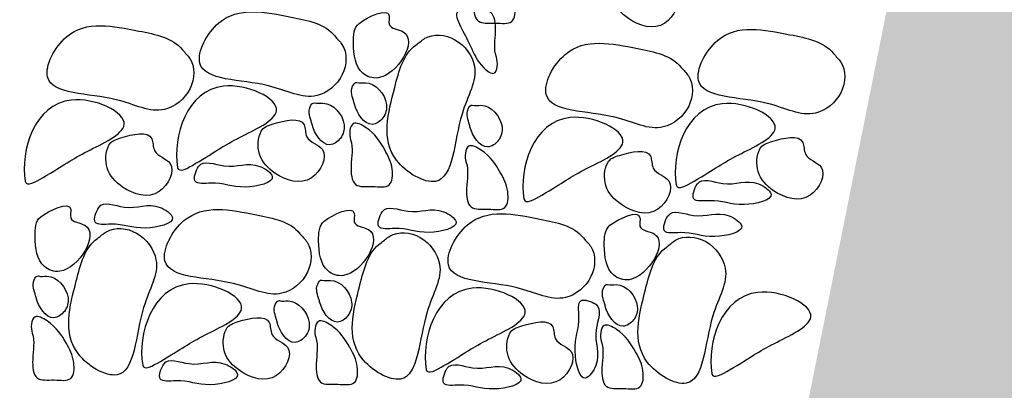
# Model space of a CAD drawing. Extents: x 427 to 548, y 218 to 302.
# Drawn here: x 527 to 528, y 264 to 264 of the extents above; entities that cross this region are included whole.
import ezdxf

# ---------------------------------------------------------------- set-up
doc = ezdxf.new("R2010")
doc.units = 0
doc.layers.add('OMBRE', color=9, linetype='CONTINUOUS')

msp = doc.modelspace()

# ---------------------------------------------------------------- hatches: boundary and pattern name
at = {"layer": 'OMBRE'}
h = msp.add_hatch(dxfattribs=at)
h.set_pattern_fill('FILL', color=256, style=0, pattern_type=2)
h.set_pattern_definition([(45, (105.41875, -322.02947), (0.2, 0.6), [0.56568542, -0.56568542]), (45, (105.51875, -322.12947), (0.2, 0.6), [0.56568542, -0.56568542]), (315, (105.61875, -322.12947), (0.6, 0.2), [0.2828427, -0.2828427]), (315, (105.71875, -322.02947), (0.6, 0.2), [0.2828427, -0.28284212]), (315, (105.81875, -321.92947), (0.6, 0.2), [0.2828427, -0.28284212]), (315, (105.91875, -321.82947), (0.6, 0.2), [0.2828427, -0.28284212])])
h.paths.add_polyline_path([(541.63943, 265.72695), (539.21918, 265.72695), (539.21918, 264.97695), (539.46918, 264.97695), (539.46918, 264.47695), (527.52035, 264.47256), (527.0183, 261.97207), (526.77918, 261.97695), (517.87918, 261.97695), (517.87918, 262.62695), (517.52389, 264.07695), (491.77918, 264.07695), (491.77918, 261.04601), (517.65762, 261.47695), (528.24566, 261.47695), (528.24566, 263.93002), (540.26537, 263.93002), (540.26537, 265.16648), (541.6489, 265.16648)])

# ---------------------------------------------------------------- linework, layer by layer
for points, start_tangent, end_tangent in [([(527.15509, 264.38718), (527.15729, 264.40054), (527.16749, 264.39737), (527.18336, 264.3788), (527.18947, 264.36294), (527.18698, 264.3498), (527.17338, 264.34844), (527.15911, 264.35026), (527.15548, 264.36543), (527.15509, 264.38718)], (-0.320755, 0.947162), (-0.320755, 0.947162)), ([(527.15509, 264.38718), (527.15729, 264.40054), (527.16749, 264.39737), (527.18336, 264.3788), (527.18947, 264.36294), (527.18698, 264.3498), (527.17338, 264.34844), (527.15911, 264.35026), (527.15548, 264.36543), (527.15509, 264.38718)], (-0.320755, 0.947162), (-0.320755, 0.947162)), ([(527.2723, 264.38694), (527.27079, 264.36806), (527.28363, 264.35221), (527.31385, 264.34844), (527.32291, 264.37184), (527.31007, 264.38241), (527.3078, 264.39222), (527.28212, 264.39298), (527.2723, 264.38694)], (-0.456311, -0.889821), (-0.456311, -0.889821)), ([(527.2723, 264.38694), (527.27079, 264.36806), (527.28363, 264.35221), (527.31385, 264.34844), (527.32291, 264.37184), (527.31007, 264.38241), (527.3078, 264.39222), (527.28212, 264.39298), (527.2723, 264.38694)], (-0.456311, -0.889821), (-0.456311, -0.889821)), ([(527.04047, 264.33773), (527.00435, 264.35336), (526.94439, 264.34855), (526.92861, 264.31535), (526.98548, 264.29647), (527.02558, 264.28841), (527.04665, 264.30574), (527.0464, 264.33069), (527.04047, 264.33773)], (-0.622308, 0.782773), (-0.622308, 0.782773)), ([(527.04047, 264.33773), (527.00435, 264.35336), (526.94439, 264.34855), (526.92861, 264.31535), (526.98548, 264.29647), (527.02558, 264.28841), (527.04665, 264.30574), (527.0464, 264.33069), (527.04047, 264.33773)], (-0.622308, 0.782773), (-0.622308, 0.782773)), ([(527.06061, 264.34812), (527.05594, 264.3318), (527.06372, 264.30692), (527.07645, 264.30307), (527.09716, 264.34112), (527.08549, 264.34734), (527.08549, 264.35458), (527.06061, 264.34812)], (-0.785136, -0.619324), (-0.785136, -0.619324)), ([(527.06061, 264.34812), (527.05594, 264.3318), (527.06372, 264.30692), (527.07645, 264.30307), (527.09716, 264.34112), (527.08549, 264.34734), (527.08549, 264.35458), (527.06061, 264.34812)], (-0.785136, -0.619324), (-0.785136, -0.619324)), ([(527.17426, 264.32029), (527.17226, 264.3069), (527.16394, 264.31132), (527.15287, 264.32932), (527.1455, 264.34385), (527.14178, 264.35716), (527.15535, 264.35873), (527.16966, 264.35715), (527.17352, 264.34203), (527.17426, 264.32029)], (0.335623, -0.941996), (0.335623, -0.941996)), ([(527.17426, 264.32029), (527.17226, 264.3069), (527.16394, 264.31132), (527.15287, 264.32932), (527.1455, 264.34385), (527.14178, 264.35716), (527.15535, 264.35873), (527.16966, 264.35715), (527.17352, 264.34203), (527.17426, 264.32029)], (0.335623, -0.941996), (0.335623, -0.941996)), ([(526.91432, 264.32624), (526.8782, 264.34186), (526.81825, 264.33706), (526.80247, 264.30386), (526.85933, 264.28497), (526.89944, 264.27692), (526.9205, 264.29425), (526.92026, 264.3192), (526.91432, 264.32624)], (-0.622308, 0.782773), (-0.622308, 0.782773)), ([(526.91432, 264.32624), (526.8782, 264.34186), (526.81825, 264.33706), (526.80247, 264.30386), (526.85933, 264.28497), (526.89944, 264.27692), (526.9205, 264.29425), (526.92026, 264.3192), (526.91432, 264.32624)], (-0.622308, 0.782773), (-0.622308, 0.782773)), ([(527.45356, 264.32319), (527.41744, 264.33882), (527.35749, 264.33401), (527.34171, 264.30081), (527.39857, 264.28193), (527.43868, 264.27387), (527.45975, 264.29121), (527.4595, 264.31616), (527.45356, 264.32319)], (-0.622308, 0.782773), (-0.622308, 0.782773)), ([(527.45356, 264.32319), (527.41744, 264.33882), (527.35749, 264.33401), (527.34171, 264.30081), (527.39857, 264.28193), (527.43868, 264.27387), (527.45975, 264.29121), (527.4595, 264.31616), (527.45356, 264.32319)], (-0.622308, 0.782773), (-0.622308, 0.782773)), ([(527.10766, 264.33025), (527.09006, 264.29505), (527.09152, 264.23493), (527.1238, 264.21733), (527.14581, 264.27306), (527.15608, 264.31265), (527.13994, 264.33465), (527.11502, 264.33579), (527.10766, 264.33025)], (-0.816102, -0.577908), (-0.816102, -0.577908)), ([(527.10766, 264.33025), (527.09006, 264.29505), (527.09152, 264.23493), (527.1238, 264.21733), (527.14581, 264.27306), (527.15608, 264.31265), (527.13994, 264.33465), (527.11502, 264.33579), (527.10766, 264.33025)], (-0.816102, -0.577908), (-0.816102, -0.577908)), ([(527.32742, 264.3117), (527.2913, 264.32732), (527.23134, 264.32252), (527.21556, 264.28932), (527.27243, 264.27044), (527.31253, 264.26238), (527.3336, 264.27971), (527.33335, 264.30466), (527.32742, 264.3117)], (-0.622308, 0.782773), (-0.622308, 0.782773)), ([(527.32742, 264.3117), (527.2913, 264.32732), (527.23134, 264.32252), (527.21556, 264.28932), (527.27243, 264.27044), (527.31253, 264.26238), (527.3336, 264.27971), (527.33335, 264.30466), (527.32742, 264.3117)], (-0.622308, 0.782773), (-0.622308, 0.782773)), ([(526.91018, 264.2289), (526.94832, 264.29617), (526.99213, 264.27579), (526.96192, 264.2539), (526.92491, 264.232), (526.91018, 264.2289)], (-0.169413, 0.985545), (-0.169413, 0.985545)), ([(526.91018, 264.2289), (526.94832, 264.29617), (526.99213, 264.27579), (526.96192, 264.2539), (526.92491, 264.232), (526.91018, 264.2289)], (-0.169413, 0.985545), (-0.169413, 0.985545)), ([(527.05867, 264.29915), (527.05517, 264.29604), (527.05633, 264.28283), (527.05672, 264.28127), (527.0715, 264.26456), (527.08019, 264.26982), (527.08324, 264.28108), (527.06577, 264.29903), (527.05867, 264.29915)], (-0.954429, 0.298439), (-0.954429, 0.298439)), ([(527.05867, 264.29915), (527.05517, 264.29604), (527.05633, 264.28283), (527.05672, 264.28127), (527.0715, 264.26456), (527.08019, 264.26982), (527.08324, 264.28108), (527.06577, 264.29903), (527.05867, 264.29915)], (-0.954429, 0.298439), (-0.954429, 0.298439)), ([(526.78403, 264.21741), (526.82217, 264.28468), (526.86598, 264.2643), (526.83577, 264.2424), (526.79876, 264.22051), (526.78403, 264.21741)], (-0.169413, 0.985545), (-0.169413, 0.985545)), ([(526.78403, 264.21741), (526.82217, 264.28468), (526.86598, 264.2643), (526.83577, 264.2424), (526.79876, 264.22051), (526.78403, 264.21741)], (-0.169413, 0.985545), (-0.169413, 0.985545)), ([(527.32328, 264.21436), (527.36142, 264.28163), (527.40522, 264.26125), (527.37501, 264.23936), (527.338, 264.21746), (527.32328, 264.21436)], (-0.169413, 0.985545), (-0.169413, 0.985545)), ([(527.32328, 264.21436), (527.36142, 264.28163), (527.40522, 264.26125), (527.37501, 264.23936), (527.338, 264.21746), (527.32328, 264.21436)], (-0.169413, 0.985545), (-0.169413, 0.985545)), ([(527.02353, 264.28228), (527.02003, 264.27917), (527.0212, 264.26595), (527.02159, 264.2644), (527.03636, 264.24769), (527.04505, 264.25294), (527.04811, 264.26421), (527.03064, 264.28215), (527.02353, 264.28228)], (-0.954429, 0.298439), (-0.954429, 0.298439)), ([(527.02353, 264.28228), (527.02003, 264.27917), (527.0212, 264.26595), (527.02159, 264.2644), (527.03636, 264.24769), (527.04505, 264.25294), (527.04811, 264.26421), (527.03064, 264.28215), (527.02353, 264.28228)], (-0.954429, 0.298439), (-0.954429, 0.298439)), ([(527.15436, 264.28045), (527.15087, 264.27734), (527.15203, 264.26413), (527.15242, 264.26257), (527.1672, 264.24586), (527.17588, 264.25112), (527.17894, 264.26238), (527.16147, 264.28033), (527.15436, 264.28045)], (-0.954429, 0.298439), (-0.954429, 0.298439)), ([(527.15436, 264.28045), (527.15087, 264.27734), (527.15203, 264.26413), (527.15242, 264.26257), (527.1672, 264.24586), (527.17588, 264.25112), (527.17894, 264.26238), (527.16147, 264.28033), (527.15436, 264.28045)], (-0.954429, 0.298439), (-0.954429, 0.298439)), ([(526.97954, 264.25886), (526.97802, 264.23998), (526.99087, 264.22413), (527.02108, 264.22035), (527.03014, 264.24376), (527.0173, 264.25433), (527.01504, 264.26414), (526.98935, 264.2649), (526.97954, 264.25886)], (-0.456311, -0.889821), (-0.456311, -0.889821)), ([(526.97954, 264.25886), (526.97802, 264.23998), (526.99087, 264.22413), (527.02108, 264.22035), (527.03014, 264.24376), (527.0173, 264.25433), (527.01504, 264.26414), (526.98935, 264.2649), (526.97954, 264.25886)], (-0.456311, -0.889821), (-0.456311, -0.889821)), ([(527.19713, 264.20287), (527.23527, 264.27014), (527.27908, 264.24976), (527.24887, 264.22786), (527.21186, 264.20597), (527.19713, 264.20287)], (-0.169413, 0.985545), (-0.169413, 0.985545)), ([(527.19713, 264.20287), (527.23527, 264.27014), (527.27908, 264.24976), (527.24887, 264.22786), (527.21186, 264.20597), (527.19713, 264.20287)], (-0.169413, 0.985545), (-0.169413, 0.985545)), ([(526.85339, 264.24736), (526.85188, 264.22849), (526.86472, 264.21264), (526.89493, 264.20886), (526.90399, 264.23226), (526.89115, 264.24283), (526.88889, 264.25265), (526.86321, 264.2534), (526.85339, 264.24736)], (-0.456311, -0.889821), (-0.456311, -0.889821)), ([(526.85339, 264.24736), (526.85188, 264.22849), (526.86472, 264.21264), (526.89493, 264.20886), (526.90399, 264.23226), (526.89115, 264.24283), (526.88889, 264.25265), (526.86321, 264.2534), (526.85339, 264.24736)], (-0.456311, -0.889821), (-0.456311, -0.889821)), ([(527.05357, 264.25177), (527.05578, 264.26513), (527.06597, 264.26196), (527.08184, 264.24338), (527.08796, 264.22753), (527.08546, 264.21439), (527.07187, 264.21303), (527.05759, 264.21484), (527.05396, 264.23002), (527.05357, 264.25177)], (-0.320755, 0.947162), (-0.320755, 0.947162)), ([(527.05357, 264.25177), (527.05578, 264.26513), (527.06597, 264.26196), (527.08184, 264.24338), (527.08796, 264.22753), (527.08546, 264.21439), (527.07187, 264.21303), (527.05759, 264.21484), (527.05396, 264.23002), (527.05357, 264.25177)], (-0.320755, 0.947162), (-0.320755, 0.947162)), ([(527.39263, 264.24432), (527.39112, 264.22544), (527.40396, 264.20959), (527.43417, 264.20581), (527.44324, 264.22922), (527.4304, 264.23979), (527.42813, 264.2496), (527.40245, 264.25036), (527.39263, 264.24432)], (-0.456311, -0.889821), (-0.456311, -0.889821)), ([(527.39263, 264.24432), (527.39112, 264.22544), (527.40396, 264.20959), (527.43417, 264.20581), (527.44324, 264.22922), (527.4304, 264.23979), (527.42813, 264.2496), (527.40245, 264.25036), (527.39263, 264.24432)], (-0.456311, -0.889821), (-0.456311, -0.889821)), ([(527.14927, 264.23307), (527.15148, 264.24643), (527.16167, 264.24326), (527.17754, 264.22468), (527.18366, 264.20883), (527.18116, 264.19569), (527.16757, 264.19433), (527.15329, 264.19614), (527.14966, 264.21132), (527.14927, 264.23307)], (-0.320755, 0.947162), (-0.320755, 0.947162)), ([(527.14927, 264.23307), (527.15148, 264.24643), (527.16167, 264.24326), (527.17754, 264.22468), (527.18366, 264.20883), (527.18116, 264.19569), (527.16757, 264.19433), (527.15329, 264.19614), (527.14966, 264.21132), (527.14927, 264.23307)], (-0.320755, 0.947162), (-0.320755, 0.947162)), ([(527.26649, 264.23282), (527.26497, 264.21395), (527.27782, 264.1981), (527.30803, 264.19432), (527.31709, 264.21773), (527.30425, 264.2283), (527.30199, 264.23811), (527.2763, 264.23886), (527.26649, 264.23282)], (-0.456311, -0.889821), (-0.456311, -0.889821)), ([(527.26649, 264.23282), (527.26497, 264.21395), (527.27782, 264.1981), (527.30803, 264.19432), (527.31709, 264.21773), (527.30425, 264.2283), (527.30199, 264.23811), (527.2763, 264.23886), (527.26649, 264.23282)], (-0.456311, -0.889821), (-0.456311, -0.889821)), ([(526.92765, 264.22977), (526.92474, 264.2175), (526.93766, 264.21589), (526.96641, 264.21266), (526.98869, 264.22138), (526.97836, 264.22977), (526.94864, 264.2301), (526.92765, 264.22977)], (-0.550697, -0.834705), (-0.550697, -0.834705)), ([(526.92765, 264.22977), (526.92474, 264.2175), (526.93766, 264.21589), (526.96641, 264.21266), (526.98869, 264.22138), (526.97836, 264.22977), (526.94864, 264.2301), (526.92765, 264.22977)], (-0.550697, -0.834705), (-0.550697, -0.834705)), ([(527.34074, 264.21523), (527.33784, 264.20297), (527.35076, 264.20135), (527.3795, 264.19812), (527.40179, 264.20684), (527.39146, 264.21523), (527.36174, 264.21556), (527.34074, 264.21523)], (-0.550697, -0.834705), (-0.550697, -0.834705)), ([(527.34074, 264.21523), (527.33784, 264.20297), (527.35076, 264.20135), (527.3795, 264.19812), (527.40179, 264.20684), (527.39146, 264.21523), (527.36174, 264.21556), (527.34074, 264.21523)], (-0.550697, -0.834705), (-0.550697, -0.834705)), ([(526.79684, 264.18794), (526.79218, 264.17162), (526.79995, 264.14674), (526.81269, 264.14289), (526.83339, 264.18095), (526.82173, 264.18716), (526.82173, 264.1944), (526.79684, 264.18794)], (-0.785136, -0.619324), (-0.785136, -0.619324)), ([(526.79684, 264.18794), (526.79218, 264.17162), (526.79995, 264.14674), (526.81269, 264.14289), (526.83339, 264.18095), (526.82173, 264.18716), (526.82173, 264.1944), (526.79684, 264.18794)], (-0.785136, -0.619324), (-0.785136, -0.619324)), ([(526.84494, 264.19577), (526.84203, 264.1835), (526.85495, 264.18189), (526.8837, 264.17866), (526.90599, 264.18738), (526.89565, 264.19577), (526.86594, 264.19609), (526.84494, 264.19577)], (-0.550697, -0.834705), (-0.550697, -0.834705)), ([(526.84494, 264.19577), (526.84203, 264.1835), (526.85495, 264.18189), (526.8837, 264.17866), (526.90599, 264.18738), (526.89565, 264.19577), (526.86594, 264.19609), (526.84494, 264.19577)], (-0.550697, -0.834705), (-0.550697, -0.834705)), ([(527.01157, 264.17401), (526.97545, 264.18963), (526.9155, 264.18483), (526.89972, 264.15163), (526.95658, 264.13274), (526.99669, 264.12469), (527.01776, 264.14202), (527.01751, 264.16697), (527.01157, 264.17401)], (-0.622308, 0.782773), (-0.622308, 0.782773)), ([(527.01157, 264.17401), (526.97545, 264.18963), (526.9155, 264.18483), (526.89972, 264.15163), (526.95658, 264.13274), (526.99669, 264.12469), (527.01776, 264.14202), (527.01751, 264.16697), (527.01157, 264.17401)], (-0.622308, 0.782773), (-0.622308, 0.782773)), ([(527.03171, 264.1844), (527.02705, 264.16807), (527.03483, 264.1432), (527.04756, 264.13935), (527.06826, 264.1774), (527.0566, 264.18362), (527.0566, 264.19086), (527.03171, 264.1844)], (-0.785136, -0.619324), (-0.785136, -0.619324)), ([(527.03171, 264.1844), (527.02705, 264.16807), (527.03483, 264.1432), (527.04756, 264.13935), (527.06826, 264.1774), (527.0566, 264.18362), (527.0566, 264.19086), (527.03171, 264.1844)], (-0.785136, -0.619324), (-0.785136, -0.619324)), ([(527.07981, 264.19223), (527.0769, 264.17996), (527.08982, 264.17835), (527.11857, 264.17512), (527.14086, 264.18383), (527.13052, 264.19223), (527.10081, 264.19255), (527.07981, 264.19223)], (-0.550697, -0.834705), (-0.550697, -0.834705)), ([(527.07981, 264.19223), (527.0769, 264.17996), (527.08982, 264.17835), (527.11857, 264.17512), (527.14086, 264.18383), (527.13052, 264.19223), (527.10081, 264.19255), (527.07981, 264.19223)], (-0.550697, -0.834705), (-0.550697, -0.834705)), ([(527.24644, 264.17046), (527.21032, 264.18609), (527.15037, 264.18129), (527.13459, 264.14808), (527.19145, 264.1292), (527.23156, 264.12114), (527.25263, 264.13848), (527.25238, 264.16343), (527.24644, 264.17046)], (-0.622308, 0.782773), (-0.622308, 0.782773)), ([(527.24644, 264.17046), (527.21032, 264.18609), (527.15037, 264.18129), (527.13459, 264.14808), (527.19145, 264.1292), (527.23156, 264.12114), (527.25263, 264.13848), (527.25238, 264.16343), (527.24644, 264.17046)], (-0.622308, 0.782773), (-0.622308, 0.782773)), ([(527.26834, 264.18093), (527.26368, 264.16461), (527.27145, 264.13974), (527.28418, 264.13588), (527.30489, 264.17394), (527.29323, 264.18016), (527.29323, 264.18739), (527.26834, 264.18093)], (-0.785136, -0.619324), (-0.785136, -0.619324)), ([(527.26834, 264.18093), (527.26368, 264.16461), (527.27145, 264.13974), (527.28418, 264.13588), (527.30489, 264.17394), (527.29323, 264.18016), (527.29323, 264.18739), (527.26834, 264.18093)], (-0.785136, -0.619324), (-0.785136, -0.619324)), ([(527.31644, 264.18876), (527.31353, 264.17649), (527.32645, 264.17488), (527.3552, 264.17165), (527.37749, 264.18037), (527.36715, 264.18876), (527.33743, 264.18909), (527.31644, 264.18876)], (-0.550697, -0.834705), (-0.550697, -0.834705)), ([(527.31644, 264.18876), (527.31353, 264.17649), (527.32645, 264.17488), (527.3552, 264.17165), (527.37749, 264.18037), (527.36715, 264.18876), (527.33743, 264.18909), (527.31644, 264.18876)], (-0.550697, -0.834705), (-0.550697, -0.834705)), ([(526.8439, 264.17007), (526.82629, 264.13488), (526.82776, 264.07475), (526.86004, 264.05715), (526.88205, 264.11288), (526.89232, 264.15247), (526.87618, 264.17447), (526.85125, 264.17561), (526.8439, 264.17007)], (-0.816102, -0.577908), (-0.816102, -0.577908)), ([(526.8439, 264.17007), (526.82629, 264.13488), (526.82776, 264.07475), (526.86004, 264.05715), (526.88205, 264.11288), (526.89232, 264.15247), (526.87618, 264.17447), (526.85125, 264.17561), (526.8439, 264.17007)], (-0.816102, -0.577908), (-0.816102, -0.577908)), ([(527.07877, 264.16653), (527.06116, 264.13133), (527.06263, 264.0712), (527.09491, 264.05361), (527.11692, 264.10933), (527.12719, 264.14893), (527.11105, 264.17093), (527.08612, 264.17207), (527.07877, 264.16653)], (-0.816102, -0.577908), (-0.816102, -0.577908)), ([(527.07877, 264.16653), (527.06116, 264.13133), (527.06263, 264.0712), (527.09491, 264.05361), (527.11692, 264.10933), (527.12719, 264.14893), (527.11105, 264.17093), (527.08612, 264.17207), (527.07877, 264.16653)], (-0.816102, -0.577908), (-0.816102, -0.577908)), ([(527.3154, 264.16307), (527.29779, 264.12787), (527.29926, 264.06774), (527.33154, 264.05014), (527.35354, 264.10587), (527.36381, 264.14547), (527.34768, 264.16746), (527.32275, 264.1686), (527.3154, 264.16307)], (-0.816102, -0.577908), (-0.816102, -0.577908)), ([(527.3154, 264.16307), (527.29779, 264.12787), (527.29926, 264.06774), (527.33154, 264.05014), (527.35354, 264.10587), (527.36381, 264.14547), (527.34768, 264.16746), (527.32275, 264.1686), (527.3154, 264.16307)], (-0.816102, -0.577908), (-0.816102, -0.577908)), ([(526.7949, 264.13897), (526.7914, 264.13586), (526.79257, 264.12265), (526.79296, 264.12109), (526.80773, 264.10438), (526.81642, 264.10964), (526.81948, 264.12091), (526.80201, 264.13885), (526.7949, 264.13897)], (-0.954429, 0.298439), (-0.954429, 0.298439)), ([(526.7949, 264.13897), (526.7914, 264.13586), (526.79257, 264.12265), (526.79296, 264.12109), (526.80773, 264.10438), (526.81642, 264.10964), (526.81948, 264.12091), (526.80201, 264.13885), (526.7949, 264.13897)], (-0.954429, 0.298439), (-0.954429, 0.298439)), ([(526.88129, 264.06518), (526.91942, 264.13245), (526.96323, 264.11207), (526.93302, 264.09017), (526.89601, 264.06828), (526.88129, 264.06518)], (-0.169413, 0.985545), (-0.169413, 0.985545)), ([(526.88129, 264.06518), (526.91942, 264.13245), (526.96323, 264.11207), (526.93302, 264.09017), (526.89601, 264.06828), (526.88129, 264.06518)], (-0.169413, 0.985545), (-0.169413, 0.985545)), ([(527.02977, 264.13543), (527.02627, 264.13232), (527.02744, 264.1191), (527.02783, 264.11755), (527.0426, 264.10084), (527.05129, 264.1061), (527.05435, 264.11736), (527.03688, 264.13531), (527.02977, 264.13543)], (-0.954429, 0.298439), (-0.954429, 0.298439)), ([(527.02977, 264.13543), (527.02627, 264.13232), (527.02744, 264.1191), (527.02783, 264.11755), (527.0426, 264.10084), (527.05129, 264.1061), (527.05435, 264.11736), (527.03688, 264.13531), (527.02977, 264.13543)], (-0.954429, 0.298439), (-0.954429, 0.298439)), ([(527.11616, 264.06164), (527.1543, 264.12891), (527.1981, 264.10852), (527.16789, 264.08663), (527.13088, 264.06474), (527.11616, 264.06164)], (-0.169413, 0.985545), (-0.169413, 0.985545)), ([(527.11616, 264.06164), (527.1543, 264.12891), (527.1981, 264.10852), (527.16789, 264.08663), (527.13088, 264.06474), (527.11616, 264.06164)], (-0.169413, 0.985545), (-0.169413, 0.985545)), ([(527.2664, 264.13196), (527.2629, 264.12885), (527.26407, 264.11564), (527.26445, 264.11408), (527.27923, 264.09737), (527.28792, 264.10263), (527.29097, 264.1139), (527.27351, 264.13184), (527.2664, 264.13196)], (-0.954429, 0.298439), (-0.954429, 0.298439)), ([(527.2664, 264.13196), (527.2629, 264.12885), (527.26407, 264.11564), (527.26445, 264.11408), (527.27923, 264.09737), (527.28792, 264.10263), (527.29097, 264.1139), (527.27351, 264.13184), (527.2664, 264.13196)], (-0.954429, 0.298439), (-0.954429, 0.298439)), ([(527.35278, 264.05817), (527.39092, 264.12544), (527.43473, 264.10506), (527.40452, 264.08316), (527.36751, 264.06127), (527.35278, 264.05817)], (-0.169413, 0.985545), (-0.169413, 0.985545)), ([(527.35278, 264.05817), (527.39092, 264.12544), (527.43473, 264.10506), (527.40452, 264.08316), (527.36751, 264.06127), (527.35278, 264.05817)], (-0.169413, 0.985545), (-0.169413, 0.985545)), ([(526.99464, 264.11855), (526.99114, 264.11544), (526.99231, 264.10223), (526.99269, 264.10068), (527.00747, 264.08396), (527.01616, 264.08922), (527.01921, 264.10049), (527.00175, 264.11843), (526.99464, 264.11855)], (-0.954429, 0.298439), (-0.954429, 0.298439)), ([(526.99464, 264.11855), (526.99114, 264.11544), (526.99231, 264.10223), (526.99269, 264.10068), (527.00747, 264.08396), (527.01616, 264.08922), (527.01921, 264.10049), (527.00175, 264.11843), (526.99464, 264.11855)], (-0.954429, 0.298439), (-0.954429, 0.298439)), ([(527.25656, 264.11551), (527.24429, 264.11842), (527.24268, 264.1055), (527.23945, 264.07675), (527.24817, 264.05446), (527.25656, 264.0648), (527.25688, 264.09452), (527.25656, 264.11551)], (-0.834705, 0.550697), (-0.834705, 0.550697)), ([(527.25656, 264.11551), (527.24429, 264.11842), (527.24268, 264.1055), (527.23945, 264.07675), (527.24817, 264.05446), (527.25656, 264.0648), (527.25688, 264.09452), (527.25656, 264.11551)], (-0.834705, 0.550697), (-0.834705, 0.550697)), ([(526.78981, 264.09159), (526.79201, 264.10495), (526.80221, 264.10178), (526.81807, 264.0832), (526.82419, 264.06735), (526.8217, 264.05421), (526.8081, 264.05285), (526.79382, 264.05466), (526.7902, 264.06984), (526.78981, 264.09159)], (-0.320755, 0.947162), (-0.320755, 0.947162)), ([(526.78981, 264.09159), (526.79201, 264.10495), (526.80221, 264.10178), (526.81807, 264.0832), (526.82419, 264.06735), (526.8217, 264.05421), (526.8081, 264.05285), (526.79382, 264.05466), (526.7902, 264.06984), (526.78981, 264.09159)], (-0.320755, 0.947162), (-0.320755, 0.947162)), ([(526.95064, 264.09513), (526.94913, 264.07626), (526.96197, 264.0604), (526.99218, 264.05663), (527.00125, 264.08003), (526.98841, 264.0906), (526.98614, 264.10042), (526.96046, 264.10117), (526.95064, 264.09513)], (-0.456311, -0.889821), (-0.456311, -0.889821)), ([(526.95064, 264.09513), (526.94913, 264.07626), (526.96197, 264.0604), (526.99218, 264.05663), (527.00125, 264.08003), (526.98841, 264.0906), (526.98614, 264.10042), (526.96046, 264.10117), (526.95064, 264.09513)], (-0.456311, -0.889821), (-0.456311, -0.889821)), ([(527.02468, 264.08805), (527.02688, 264.1014), (527.03708, 264.09823), (527.05294, 264.07966), (527.05906, 264.0638), (527.05657, 264.05067), (527.04297, 264.04931), (527.02869, 264.05112), (527.02507, 264.0663), (527.02468, 264.08805)], (-0.320755, 0.947162), (-0.320755, 0.947162)), ([(527.02468, 264.08805), (527.02688, 264.1014), (527.03708, 264.09823), (527.05294, 264.07966), (527.05906, 264.0638), (527.05657, 264.05067), (527.04297, 264.04931), (527.02869, 264.05112), (527.02507, 264.0663), (527.02468, 264.08805)], (-0.320755, 0.947162), (-0.320755, 0.947162)), ([(527.18551, 264.09159), (527.184, 264.07272), (527.19684, 264.05686), (527.22705, 264.05309), (527.23612, 264.07649), (527.22328, 264.08706), (527.22101, 264.09687), (527.19533, 264.09763), (527.18551, 264.09159)], (-0.456311, -0.889821), (-0.456311, -0.889821)), ([(527.18551, 264.09159), (527.184, 264.07272), (527.19684, 264.05686), (527.22705, 264.05309), (527.23612, 264.07649), (527.22328, 264.08706), (527.22101, 264.09687), (527.19533, 264.09763), (527.18551, 264.09159)], (-0.456311, -0.889821), (-0.456311, -0.889821)), ([(527.26131, 264.08458), (527.26351, 264.09794), (527.27371, 264.09477), (527.28957, 264.0762), (527.29569, 264.06034), (527.2932, 264.0472), (527.2796, 264.04584), (527.26532, 264.04765), (527.2617, 264.06283), (527.26131, 264.08458)], (-0.320755, 0.947162), (-0.320755, 0.947162)), ([(527.26131, 264.08458), (527.26351, 264.09794), (527.27371, 264.09477), (527.28957, 264.0762), (527.29569, 264.06034), (527.2932, 264.0472), (527.2796, 264.04584), (527.26532, 264.04765), (527.2617, 264.06283), (527.26131, 264.08458)], (-0.320755, 0.947162), (-0.320755, 0.947162)), ([(526.89875, 264.06605), (526.89585, 264.05378), (526.90877, 264.05217), (526.93751, 264.04894), (526.9598, 264.05766), (526.94946, 264.06605), (526.91975, 264.06637), (526.89875, 264.06605)], (-0.550697, -0.834705), (-0.550697, -0.834705)), ([(526.89875, 264.06605), (526.89585, 264.05378), (526.90877, 264.05217), (526.93751, 264.04894), (526.9598, 264.05766), (526.94946, 264.06605), (526.91975, 264.06637), (526.89875, 264.06605)], (-0.550697, -0.834705), (-0.550697, -0.834705)), ([(527.13362, 264.06251), (527.13072, 264.05024), (527.14364, 264.04862), (527.17238, 264.0454), (527.19467, 264.05411), (527.18433, 264.06251), (527.15462, 264.06283), (527.13362, 264.06251)], (-0.550697, -0.834705), (-0.550697, -0.834705)), ([(527.13362, 264.06251), (527.13072, 264.05024), (527.14364, 264.04862), (527.17238, 264.0454), (527.19467, 264.05411), (527.18433, 264.06251), (527.15462, 264.06283), (527.13362, 264.06251)], (-0.550697, -0.834705), (-0.550697, -0.834705))]:
    msp.add_spline(points, degree=3, dxfattribs=dict(at, start_tangent=start_tangent, end_tangent=end_tangent))

doc.saveas('drawing.dxf')
